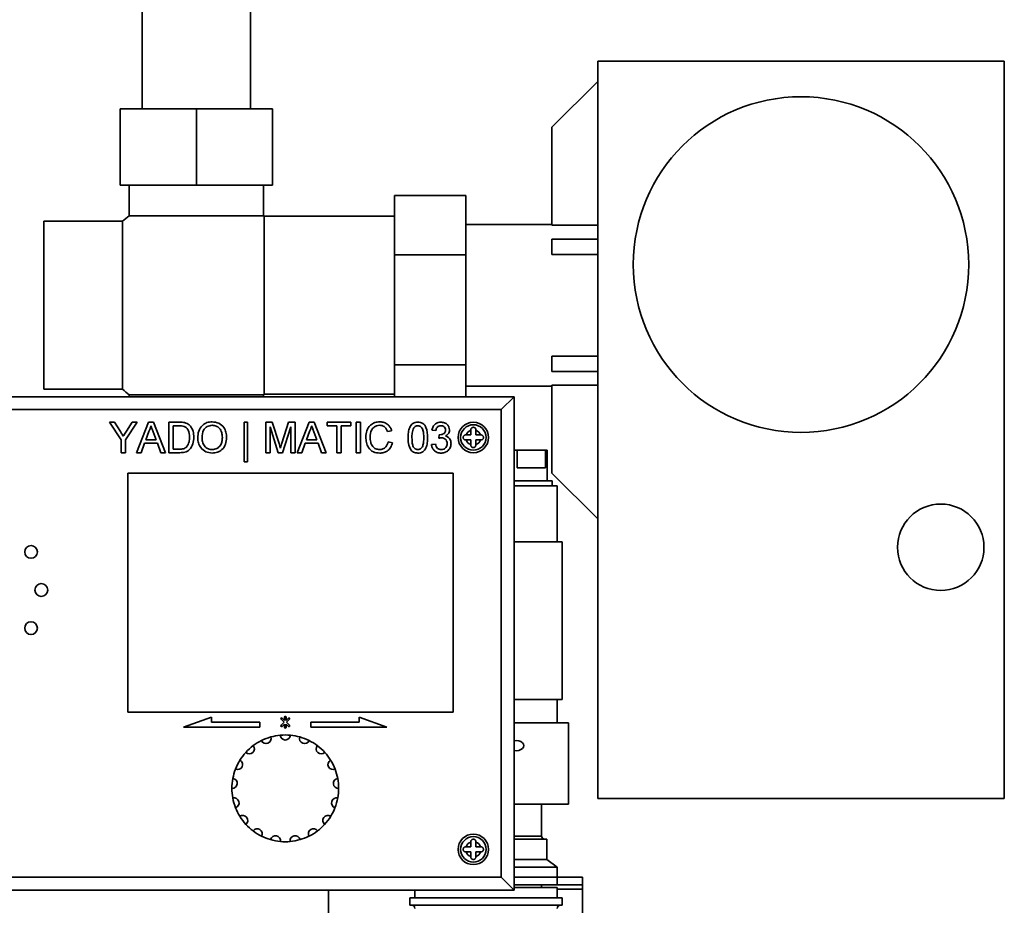
# Paper-space layout 'Blatt1' of a CAD drawing. Units: millimetres. Extents: x 0 to 4200, y 0 to 2970.
# Drawn here: x 1095 to 1289, y 1668 to 1842 of the extents above; entities that cross this region are included whole.
import ezdxf

# ---------------------------------------------------------------- set-up
doc = ezdxf.new("R2010")
doc.units = ezdxf.units.MM
doc.layers.add('1', color=7, linetype='Continuous')
doc.styles.add('SLDTEXTSTYLE1', font='TXT', dxfattribs={"width": 0.605})
doc.dimstyles.new('SLDDIMSTYLE0', dxfattribs={"dimtxt": 35, "dimasz": 25, "dimexe": 0, "dimexo": 0.0625, "dimgap": 8.75, "dimtad": 1, "dimdec": 0, "dimlfac": 1.428571, "dimrnd": 1e-09, "dimzin": 12, "dimdsep": 46, "dimtxsty": 'SLDTEXTSTYLE1', "dimsah": 1, "dimcen": 0.09, "dimadec": 0, "dimazin": 3, "dimtfac": 1, "dimtdec": 0, "dimtofl": 0, "dimtmove": 0, "dimatfit": 3, "dimfxl": 1, "dimfrac": 2, "dimtolj": 1, "dimtzin": 12, "dimarcsym": 0})

# ---------------------------------------------------------------- blocks, each defined once
blk = doc.blocks.new('_D')
at = {"layer": '1', "ltscale": 10}
for p, q in [((590.24, 2449.39), (590.24, 2559.39)), ((1288.54, 1844.09), (1288.54, 2559.39)), ((590.24, 2549.39), (1288.54, 2549.39))]:
    blk.add_line(p, q, dxfattribs=at)
for points in [[(590.24, 2549.39), (615.24, 2545.39), (615.24, 2553.39)], [(1288.54, 2549.39), (1263.54, 2553.39), (1263.54, 2545.39)]]:
    blk.add_solid(points, dxfattribs=at)
at = {"layer": '1', "ltscale": 10, "insert": (899.29, 2594.51), "char_height": 35, "attachment_point": 1, "style": 'SLDTEXTSTYLE1'}
blk.add_mtext('698', dxfattribs=at)

psp = doc.layouts.new('Blatt1')

# ---------------------------------------------------------------- linework, layer by layer
at = {"color": 7, "linetype": 'Continuous', "lineweight": 35, "ltscale": 10}
for p, q in [((1118.931, 1850.391), (1118.931, 1824.691)), ((1140.231, 1824.691), (1140.231, 1850.391)), ((1208.542, 1834.091), (1288.542, 1834.091)), ((1208.542, 1834.091), (1208.542, 1689.091)), ((1288.542, 1834.091), (1288.542, 1689.091)), ((1199.542, 1821.091), (1208.542, 1830.091)), ((1114.581, 1824.691), (1114.581, 1809.691)), ((1129.581, 1824.691), (1114.581, 1824.691)), ((1129.581, 1824.691), (1129.581, 1809.691)), ((1144.581, 1824.691), (1129.581, 1824.691)), ((1144.581, 1824.691), (1144.581, 1809.691)), ((1199.542, 1801.838), (1199.542, 1821.091)), ((1129.581, 1809.691), (1114.581, 1809.691)), ((1116.381, 1809.691), (1116.381, 1803.691)), ((1144.581, 1809.691), (1129.581, 1809.691)), ((1142.781, 1803.691), (1142.781, 1809.691)), ((1168.581, 1807.681), (1182.581, 1807.681)), ((1168.581, 1807.681), (1168.581, 1796.011)), ((1182.581, 1796.011), (1182.581, 1807.681)), ((1142.781, 1803.691), (1116.381, 1803.691)), ((1168.581, 1803.591), (1142.914, 1803.591)), ((1142.914, 1803.591), (1142.914, 1768.591)), ((1115.03, 1802.591), (1099.581, 1802.591)), ((1099.581, 1802.591), (1099.581, 1769.591)), ((1115.03, 1802.591), (1115.03, 1769.591)), ((1199.542, 1801.991), (1182.581, 1801.991)), ((1208.542, 1801.838), (1199.542, 1801.838)), ((1199.542, 1799.091), (1199.542, 1796.091)), ((1208.542, 1799.091), (1199.542, 1799.091)), ((1182.581, 1796.011), (1168.581, 1796.011)), ((1168.581, 1796.011), (1168.581, 1774.384)), ((1182.581, 1774.384), (1182.581, 1796.011)), ((1199.542, 1796.091), (1208.542, 1796.091)), ((1199.542, 1776.091), (1199.542, 1773.091)), ((1208.542, 1776.091), (1199.542, 1776.091)), ((1168.581, 1774.384), (1182.581, 1774.384)), ((1168.581, 1774.384), (1168.581, 1768.091)), ((1182.581, 1768.091), (1182.581, 1774.384)), ((1208.542, 1773.091), (1199.542, 1773.091)), ((1099.581, 1769.591), (1115.03, 1769.591)), ((1182.581, 1770.191), (1199.542, 1770.191)), ((1199.542, 1770.343), (1208.542, 1770.343)), ((1199.542, 1753.091), (1199.542, 1770.343)), ((1049.081, 1768.091), (1192.081, 1768.091)), ((1116.381, 1768.491), (1116.381, 1768.091)), ((1116.381, 1768.491), (1142.781, 1768.491)), ((1142.781, 1768.091), (1142.781, 1768.491)), ((1142.914, 1768.591), (1168.581, 1768.591)), ((1192.081, 1768.091), (1189.581, 1765.591)), ((1192.081, 1768.091), (1192.081, 1671.091)), ((1189.581, 1765.591), (1051.581, 1765.591)), ((1189.581, 1673.591), (1189.581, 1765.591)), ((1112.474, 1763.091), (1113.476, 1763.091)), ((1114.782, 1759.633), (1112.474, 1763.091)), ((1113.476, 1763.091), (1114.639, 1761.257)), ((1117.936, 1763.091), (1115.628, 1759.633)), ((1115.817, 1761.325), (1116.935, 1763.091)), ((1116.935, 1763.091), (1117.936, 1763.091)), ((1117.799, 1757.091), (1120.181, 1763.091)), ((1120.181, 1763.091), (1121.136, 1763.091)), ((1121.136, 1763.091), (1123.518, 1757.091)), ((1124.158, 1763.091), (1126.21, 1763.091)), ((1124.158, 1757.091), (1124.158, 1763.091)), ((1139.005, 1763.091), (1139.62, 1763.091)), ((1139.005, 1755.322), (1139.005, 1763.091)), ((1139.62, 1763.091), (1139.62, 1755.322)), ((1143.235, 1763.091), (1144.508, 1763.091)), ((1143.235, 1757.091), (1143.235, 1763.091)), ((1144.508, 1763.091), (1145.849, 1758.88)), ((1146.414, 1758.953), (1147.743, 1763.091)), ((1147.743, 1763.091), (1149.005, 1763.091)), ((1149.005, 1763.091), (1149.005, 1757.091)), ((1149.414, 1757.091), (1151.797, 1763.091)), ((1151.797, 1763.091), (1152.751, 1763.091)), ((1152.751, 1763.091), (1155.133, 1757.091)), ((1155.312, 1763.091), (1160.005, 1763.091)), ((1155.312, 1762.399), (1155.312, 1763.091)), ((1160.005, 1763.091), (1160.005, 1762.399)), ((1161.005, 1763.091), (1161.851, 1763.091)), ((1161.005, 1757.091), (1161.005, 1763.091)), ((1161.851, 1763.091), (1161.851, 1757.091)), ((1120.249, 1761.29), (1119.634, 1759.629)), ((1121.682, 1759.629), (1121.099, 1761.206)), ((1125.005, 1762.399), (1125.005, 1757.783)), ((1126.221, 1762.399), (1125.005, 1762.399)), ((1145.673, 1757.091), (1144.081, 1762.168)), ((1144.081, 1762.168), (1144.081, 1757.091)), ((1148.158, 1762.168), (1146.557, 1757.091)), ((1148.158, 1757.091), (1148.158, 1762.168)), ((1151.864, 1761.29), (1151.25, 1759.629)), ((1153.298, 1759.629), (1152.715, 1761.206)), ((1157.235, 1762.399), (1155.312, 1762.399)), ((1157.235, 1757.091), (1157.235, 1762.399)), ((1160.005, 1762.399), (1158.081, 1762.399)), ((1158.081, 1762.399), (1158.081, 1757.091)), ((1168.005, 1761.424), (1167.158, 1761.242)), ((1176.697, 1761.475), (1175.928, 1761.552)), ((1183.581, 1761.591), (1183.581, 1761.505)), ((1183.581, 1761.505), (1183.581, 1760.591)), ((1184.581, 1761.505), (1184.581, 1761.591)), ((1184.581, 1760.591), (1184.581, 1761.505)), ((1114.782, 1757.091), (1114.782, 1759.633)), ((1115.628, 1759.633), (1115.628, 1757.091)), ((1119.634, 1759.629), (1121.682, 1759.629)), ((1151.25, 1759.629), (1153.298, 1759.629)), ((1167.312, 1759.209), (1168.158, 1759.011)), ((1177.305, 1759.937), (1177.384, 1760.629)), ((1182.667, 1760.591), (1182.581, 1760.591)), ((1182.581, 1759.591), (1182.667, 1759.591)), ((1183.581, 1760.591), (1182.667, 1760.591)), ((1182.667, 1759.591), (1183.581, 1759.591)), ((1183.581, 1759.591), (1183.581, 1758.677)), ((1185.496, 1760.591), (1184.581, 1760.591)), ((1184.581, 1759.591), (1185.496, 1759.591)), ((1184.581, 1758.677), (1184.581, 1759.591)), ((1185.581, 1760.591), (1185.496, 1760.591)), ((1185.496, 1759.591), (1185.581, 1759.591)), ((1115.628, 1757.091), (1114.782, 1757.091)), ((1118.697, 1757.091), (1117.799, 1757.091)), ((1119.38, 1758.937), (1118.697, 1757.091)), ((1121.937, 1758.937), (1119.38, 1758.937)), ((1122.62, 1757.091), (1121.937, 1758.937)), ((1123.518, 1757.091), (1122.62, 1757.091)), ((1126.307, 1757.091), (1124.158, 1757.091)), ((1125.005, 1757.783), (1126.241, 1757.783)), ((1144.081, 1757.091), (1143.235, 1757.091)), ((1146.557, 1757.091), (1145.673, 1757.091)), ((1149.005, 1757.091), (1148.158, 1757.091)), ((1150.312, 1757.091), (1149.414, 1757.091)), ((1150.995, 1758.937), (1150.312, 1757.091)), ((1153.553, 1758.937), (1150.995, 1758.937)), ((1154.235, 1757.091), (1153.553, 1758.937)), ((1155.133, 1757.091), (1154.235, 1757.091)), ((1158.081, 1757.091), (1157.235, 1757.091)), ((1161.851, 1757.091), (1161.005, 1757.091)), ((1175.851, 1758.706), (1176.62, 1758.783)), ((1183.581, 1758.677), (1183.581, 1758.591)), ((1184.581, 1758.591), (1184.581, 1758.677)), ((1192.081, 1757.591), (1192.675, 1757.591)), ((1192.675, 1757.591), (1192.675, 1754.091)), ((1198.303, 1757.591), (1192.675, 1757.591)), ((1198.303, 1757.591), (1198.581, 1757.591)), ((1198.303, 1754.091), (1198.303, 1757.591)), ((1198.581, 1751.591), (1198.581, 1757.591)), ((1139.62, 1755.322), (1139.005, 1755.322)), ((1192.675, 1754.091), (1198.303, 1754.091)), ((1180.081, 1753.091), (1116.081, 1753.091)), ((1116.081, 1753.091), (1116.081, 1706.091)), ((1180.081, 1706.091), (1180.081, 1753.091)), ((1199.581, 1751.591), (1192.081, 1751.591)), ((1208.542, 1744.091), (1199.542, 1753.091)), ((1199.581, 1750.591), (1199.581, 1751.591)), ((1200.581, 1750.591), (1192.081, 1750.591)), ((1200.581, 1739.591), (1200.581, 1750.591)), ((1201.581, 1739.591), (1192.081, 1739.591)), ((1201.581, 1708.591), (1201.581, 1739.591)), ((1192.081, 1708.591), (1201.581, 1708.591)), ((1200.581, 1703.991), (1200.581, 1708.591)), ((1116.081, 1706.091), (1180.081, 1706.091)), ((1132.576, 1705.091), (1127.081, 1703.091)), ((1132.576, 1704.091), (1132.576, 1705.091)), ((1146.931, 1704.453), (1146.48, 1704.904)), ((1146.931, 1705.091), (1146.931, 1704.453)), ((1147.231, 1704.453), (1147.231, 1705.091)), ((1147.683, 1704.904), (1147.231, 1704.453)), ((1167.081, 1703.091), (1161.587, 1705.091)), ((1161.587, 1705.091), (1161.587, 1704.091)), ((1127.081, 1703.091), (1142.081, 1703.091)), ((1142.081, 1704.091), (1132.576, 1704.091)), ((1142.081, 1703.091), (1142.081, 1704.091)), ((1146.268, 1704.692), (1146.869, 1704.091)), ((1146.869, 1704.091), (1146.268, 1703.49)), ((1146.48, 1703.278), (1146.931, 1703.729)), ((1146.931, 1703.729), (1146.931, 1703.091)), ((1147.231, 1703.091), (1147.231, 1703.729)), ((1147.231, 1703.729), (1147.683, 1703.278)), ((1147.294, 1704.091), (1147.895, 1704.692)), ((1147.895, 1703.49), (1147.294, 1704.091)), ((1161.587, 1704.091), (1152.081, 1704.091)), ((1152.081, 1704.091), (1152.081, 1703.091)), ((1152.081, 1703.091), (1167.081, 1703.091)), ((1192.081, 1703.991), (1202.771, 1703.991)), ((1202.771, 1687.991), (1202.771, 1703.991)), ((1192.081, 1687.991), (1202.771, 1687.991)), ((1197.501, 1681.691), (1197.501, 1687.991)), ((1288.542, 1689.091), (1208.542, 1689.091)), ((1182.667, 1679.591), (1182.581, 1679.591)), ((1183.581, 1679.591), (1182.667, 1679.591)), ((1183.581, 1680.591), (1183.581, 1680.505)), ((1183.581, 1680.505), (1183.581, 1679.591)), ((1184.581, 1680.505), (1184.581, 1680.591)), ((1184.581, 1679.591), (1184.581, 1680.505)), ((1185.496, 1679.591), (1184.581, 1679.591)), ((1185.581, 1679.591), (1185.496, 1679.591)), ((1192.081, 1681.091), (1198.531, 1681.091)), ((1198.531, 1677.091), (1198.531, 1681.091)), ((1182.581, 1678.591), (1182.667, 1678.591)), ((1182.667, 1678.591), (1183.581, 1678.591)), ((1183.581, 1678.591), (1183.581, 1677.677)), ((1183.581, 1677.677), (1183.581, 1677.591)), ((1184.581, 1678.591), (1185.496, 1678.591)), ((1184.581, 1677.677), (1184.581, 1678.591)), ((1184.581, 1677.591), (1184.581, 1677.677)), ((1185.496, 1678.591), (1185.581, 1678.591)), ((1192.081, 1677.091), (1198.531, 1677.091)), ((1200.581, 1675.591), (1198.531, 1677.091)), ((1192.081, 1675.591), (1200.581, 1675.591)), ((1200.581, 1673.591), (1200.581, 1675.591)), ((1051.581, 1673.591), (1189.581, 1673.591)), ((1192.081, 1671.091), (1189.581, 1673.591)), ((1200.581, 1673.591), (1192.081, 1673.591)), ((1192.081, 1672.091), (1200.581, 1672.091)), ((1197.501, 1671.591), (1197.501, 1672.091)), ((1200.581, 1672.091), (1200.581, 1673.591)), ((1200.581, 1673.591), (1205.581, 1673.591)), ((1205.581, 1672.091), (1200.581, 1672.091)), ((1205.581, 1673.591), (1205.581, 1672.091)), ((1205.581, 1671.291), (1205.581, 1672.091)), ((1192.081, 1671.091), (1049.081, 1671.091)), ((1155.581, 1653.891), (1155.581, 1671.091)), ((1172.581, 1671.091), (1172.581, 1669.591)), ((1192.081, 1671.591), (1200.581, 1671.591)), ((1200.581, 1669.591), (1200.581, 1671.591)), ((1205.581, 1661.191), (1205.581, 1671.291)), ((1171.581, 1669.591), (1171.581, 1668.091)), ((1171.581, 1669.591), (1171.774, 1669.591)), ((1171.581, 1668.091), (1171.774, 1668.091)), ((1171.774, 1669.591), (1201.581, 1669.591)), ((1171.774, 1668.091), (1201.581, 1668.091)), ((1201.581, 1668.091), (1201.581, 1669.591))]:
    psp.add_line(p, q, dxfattribs=at)
at = {"color": 1, "linetype": 'Continuous', "lineweight": 35, "ltscale": 10}
for p, q in [((1192.081, 1681.691), (1197.501, 1681.691)), ((1200.581, 1671.291), (1205.581, 1671.291))]:
    psp.add_line(p, q, dxfattribs=at)
at = {"color": 7, "linetype": 'Continuous', "lineweight": 35, "ltscale": 100}
for centre, radius in [((1248.542, 1794.091), 33), ((1184.081, 1760.091), 3), ((1184.081, 1760.091), 2.5), ((1276.042, 1738.491), 8.5), ((1097.072, 1737.591), 1.25), ((1099.081, 1730.091), 1.25), ((1097.072, 1722.591), 1.25), ((1184.081, 1679.091), 3), ((1184.081, 1679.091), 2.5)]:
    psp.add_circle(centre, radius, dxfattribs=at)
for centre, radius, start, end in [((1129.581, 1786.091), 22, 126.8699, 131.40962), ((1129.581, 1786.091), 22, 52.69821, 53.1301), ((1129.581, 1786.091), 22, 228.59038, 233.1301), ((1129.581, 1786.091), 22, 306.8699, 307.30179), ((1184.081, 1760.091), 1.5, 109.47122, 160.52878), ((1184.081, 1760.091), 1.5, 19.47122, 70.52878), ((1184.081, 1760.091), 1.5, 199.47122, 250.52878), ((1184.081, 1760.091), 1.5, 289.47122, 340.52878), ((1146.374, 1704.798), 0.15, 45, 225), ((1147.081, 1705.091), 0.15, 0, 180), ((1147.789, 1704.798), 0.15, 315, 135), ((1146.374, 1703.384), 0.15, 135, 315), ((1147.081, 1703.091), 0.15, 180, 0), ((1147.789, 1703.384), 0.15, 225, 45), ((1143.288, 1700.882), 1, 203.90587, 18.44707), ((1147.081, 1691.091), 10.5, 105.71767, 116.63528), ((1147.081, 1691.091), 10.5, 95.45881, 105.71767), ((1147.081, 1691.091), 10.5, 84.54119, 95.45881), ((1147.081, 1701.591), 1, 182.7294, 357.2706), ((1147.081, 1691.091), 10.5, 74.28233, 84.54119), ((1150.875, 1700.882), 1, 161.55293, 336.09413), ((1147.081, 1691.091), 10.5, 63.36472, 74.28233), ((1140.008, 1698.85), 1, 225.08234, 39.62354), ((1147.081, 1691.091), 10.5, 126.89414, 137.81175), ((1147.081, 1691.091), 10.5, 116.63528, 126.89414), ((1147.081, 1691.091), 10.5, 53.10586, 63.36472), ((1154.155, 1698.85), 1, 140.37646, 314.91766), ((1147.081, 1691.091), 10.5, 42.18825, 53.10586), ((1147.081, 1691.091), 10.5, 137.81175, 148.07061), ((1147.081, 1691.091), 10.5, 31.92939, 42.18825), ((1137.682, 1695.771), 1, 246.25881, 60.80001), ((1147.081, 1691.091), 10.5, 148.07061, 158.98822), ((1156.481, 1695.771), 1, 119.19999, 293.74119), ((1147.081, 1691.091), 10.5, 21.01178, 31.92939), ((1147.081, 1691.091), 10.5, 158.98822, 169.24708), ((1147.081, 1691.091), 10.5, 10.75292, 21.01178), ((1147.081, 1691.091), 10.5, 169.24708, 180.16469), ((1136.626, 1692.06), 1, 267.43528, 81.97648), ((1157.537, 1692.06), 1, 98.02352, 272.56472), ((1147.081, 1691.091), 10.5, 359.83531, 10.75292), ((1147.081, 1691.091), 10.5, 180.16469, 190.42355), ((1136.982, 1688.217), 1, 288.61176, 103.15295), ((1157.181, 1688.217), 1, 76.84705, 251.38824), ((1147.081, 1691.091), 10.5, 349.57645, 359.83531), ((1147.081, 1691.091), 10.5, 190.42355, 201.34116), ((1147.081, 1691.091), 10.5, 201.34116, 211.60002), ((1147.081, 1691.091), 10.5, 328.39998, 338.65884), ((1147.081, 1691.091), 10.5, 338.65884, 349.57645), ((1138.702, 1684.763), 1, 309.78823, 124.32942), ((1147.081, 1691.091), 10.5, 211.60002, 222.51763), ((1155.461, 1684.763), 1, 55.67058, 230.21177), ((1147.081, 1691.091), 10.5, 317.48237, 328.39998), ((1147.081, 1691.091), 10.5, 222.51763, 232.77649), ((1147.081, 1691.091), 10.5, 307.22351, 317.48237), ((1141.554, 1682.164), 1, 330.9647, 145.50589), ((1147.081, 1691.091), 10.5, 232.77649, 243.6941), ((1147.081, 1691.091), 10.5, 243.6941, 253.95296), ((1145.152, 1680.77), 1, 352.14117, 166.68236), ((1149.011, 1680.77), 1, 13.31764, 187.85883), ((1147.081, 1691.091), 10.5, 286.04704, 296.3059), ((1152.609, 1682.164), 1, 34.49411, 209.0353), ((1147.081, 1691.091), 10.5, 296.3059, 307.22351), ((1198.101, 1681.691), 0.6, 180, 270), ((1147.081, 1691.091), 10.5, 253.95296, 264.87057), ((1147.081, 1691.091), 10.5, 264.87057, 275.12943), ((1147.081, 1691.091), 10.5, 275.12943, 286.04704), ((1184.081, 1679.091), 1.5, 109.47122, 160.52878), ((1184.081, 1679.091), 1.5, 19.47122, 70.52878), ((1184.081, 1679.091), 1.5, 199.47122, 250.52878), ((1184.081, 1679.091), 1.5, 289.47122, 340.52878), ((1171.981, 1667.491), 0.6, 0, 90), ((1201.181, 1667.491), 0.6, 90, 180)]:
    psp.add_arc(centre, radius, start, end, dxfattribs=at)
psp.add_ellipse((1192.446, 1699.491), major_axis=(1.55, 0), ratio=0.6450605, start_param=4.4747567, end_param=8.091614, dxfattribs=at)
at = {"color": 7, "linetype": 'Continuous', "lineweight": 35, "ltscale": 10}
for points, knots in [([(1126.21, 1763.091), (1126.409, 1763.09), (1126.765, 1763.089), (1127.116, 1763.03), (1127.27, 1763.004)], [0, 0, 0, 0, 0.560174, 1, 1, 1, 1]), ([(1127.27, 1763.004), (1127.448, 1762.953), (1127.765, 1762.862), (1128.027, 1762.663), (1128.143, 1762.575)], [0, 0, 0, 0, 0.5598465, 1, 1, 1, 1]), ([(1129.851, 1760.011), (1129.88, 1760.462), (1129.939, 1761.36), (1130.64, 1762.451), (1131.641, 1763.082), (1132.347, 1763.139), (1132.7, 1763.168)], [0, 0, 0, 0, 0.2805704, 0.5595746, 0.7795608, 1, 1, 1, 1]), ([(1132.7, 1763.168), (1133.142, 1763.116), (1134.024, 1763.012), (1134.996, 1762.164), (1135.473, 1761.12), (1135.52, 1760.428), (1135.543, 1760.081)], [0, 0, 0, 0, 0.2795644, 0.5585841, 0.7790872, 1, 1, 1, 1]), ([(1162.928, 1760.135), (1162.96, 1760.568), (1163.024, 1761.432), (1163.693, 1762.492), (1164.675, 1763.074), (1165.353, 1763.136), (1165.692, 1763.168)], [0, 0, 0, 0, 0.2804925, 0.5595697, 0.7796153, 1, 1, 1, 1]), ([(1165.692, 1763.168), (1165.986, 1763.146), (1166.573, 1763.103), (1167.294, 1762.668), (1167.775, 1762.077), (1167.928, 1761.642), (1168.005, 1761.424)], [0, 0, 0, 0, 0.2800806, 0.5594487, 0.7795488, 1, 1, 1, 1]), ([(1171.235, 1760.05), (1171.245, 1760.389), (1171.263, 1761.067), (1171.456, 1761.906), (1171.796, 1762.5), (1172.171, 1762.855), (1172.649, 1763.061), (1172.988, 1763.081), (1173.158, 1763.091)], [0, 0, 0, 0, 0.2504947, 0.5003715, 0.625439, 0.7502082, 0.8749802, 1, 1, 1, 1]), ([(1173.158, 1763.091), (1173.328, 1763.08), (1173.668, 1763.058), (1174.145, 1762.854), (1174.529, 1762.506), (1175.002, 1761.594), (1175.046, 1760.736), (1175.081, 1760.05)], [0, 0, 0, 0, 0.1253733, 0.2506437, 0.3756975, 0.5011132, 1, 1, 1, 1]), ([(1175.928, 1761.552), (1175.987, 1761.786), (1176.105, 1762.251), (1176.557, 1762.771), (1177.118, 1763.052), (1177.494, 1763.078), (1177.682, 1763.091)], [0, 0, 0, 0, 0.2802532, 0.5595228, 0.7795924, 1, 1, 1, 1]), ([(1177.682, 1763.091), (1177.921, 1763.067), (1178.396, 1763.019), (1178.974, 1762.649), (1179.323, 1762.126), (1179.367, 1761.752), (1179.389, 1761.566)], [0, 0, 0, 0, 0.2801842, 0.5598553, 0.7799999, 1, 1, 1, 1]), ([(1114.639, 1761.257), (1114.745, 1761.09), (1114.935, 1760.793), (1115.123, 1760.495), (1115.206, 1760.364)], [0, 0, 0, 0, 0.5600005, 1, 1, 1, 1]), ([(1115.206, 1760.364), (1115.321, 1760.543), (1115.525, 1760.863), (1115.728, 1761.184), (1115.817, 1761.325)], [0, 0, 0, 0, 0.55999995, 1, 1, 1, 1]), ([(1120.658, 1762.399), (1120.601, 1762.184), (1120.499, 1761.802), (1120.325, 1761.447), (1120.249, 1761.29)], [0, 0, 0, 0, 0.5599146, 1, 1, 1, 1]), ([(1121.099, 1761.206), (1121.017, 1761.429), (1120.869, 1761.826), (1120.723, 1762.224), (1120.658, 1762.399)], [0, 0, 0, 0, 0.5600021, 1, 1, 1, 1]), ([(1127.212, 1762.275), (1127.03, 1762.319), (1126.704, 1762.399), (1126.369, 1762.399), (1126.221, 1762.399)], [0, 0, 0, 0, 0.5592546, 1, 1, 1, 1]), ([(1128.235, 1760.136), (1128.208, 1760.612), (1128.171, 1761.276), (1127.691, 1761.993), (1127.372, 1762.181), (1127.212, 1762.275)], [0, 0, 0, 0, 0.5591497, 0.7800403, 1, 1, 1, 1]), ([(1128.143, 1762.575), (1128.319, 1762.393), (1128.672, 1762.027), (1129.014, 1761.171), (1129.056, 1760.52), (1129.081, 1760.123)], [0, 0, 0, 0, 0.279769, 0.5599289, 1, 1, 1, 1]), ([(1132.705, 1762.475), (1132.368, 1762.43), (1131.695, 1762.34), (1130.771, 1761.433), (1130.725, 1760.545), (1130.697, 1760.002)], [0, 0, 0, 0, 0.2801277, 0.5596529, 1, 1, 1, 1]), ([(1134.697, 1760.087), (1134.676, 1760.415), (1134.635, 1761.068), (1134.186, 1761.894), (1133.476, 1762.395), (1132.962, 1762.449), (1132.705, 1762.475)], [0, 0, 0, 0, 0.2807967, 0.5600682, 0.779984, 1, 1, 1, 1]), ([(1152.274, 1762.399), (1152.217, 1762.184), (1152.114, 1761.802), (1151.94, 1761.447), (1151.864, 1761.29)], [0, 0, 0, 0, 0.5599146, 1, 1, 1, 1]), ([(1152.715, 1761.206), (1152.632, 1761.429), (1152.485, 1761.826), (1152.338, 1762.224), (1152.274, 1762.399)], [0, 0, 0, 0, 0.5600021, 1, 1, 1, 1]), ([(1165.651, 1762.475), (1165.439, 1762.461), (1165.016, 1762.432), (1164.449, 1762.11), (1163.867, 1761.372), (1163.812, 1760.647), (1163.774, 1760.139)], [0, 0, 0, 0, 0.1872234, 0.3739058, 0.5607363, 1, 1, 1, 1]), ([(1167.158, 1761.242), (1167.092, 1761.429), (1166.96, 1761.801), (1166.588, 1762.228), (1166.117, 1762.448), (1165.807, 1762.466), (1165.651, 1762.475)], [0, 0, 0, 0, 0.2805533, 0.5597389, 0.7796538, 1, 1, 1, 1]), ([(1172.352, 1761.987), (1172.227, 1761.638), (1172.003, 1761.01), (1172.004, 1760.346), (1172.005, 1760.052)], [0, 0, 0, 0, 0.5580588, 1, 1, 1, 1]), ([(1173.15, 1762.399), (1173.063, 1762.393), (1172.889, 1762.381), (1172.596, 1762.257), (1172.444, 1762.09), (1172.352, 1761.987)], [0, 0, 0, 0, 0.2804532, 0.5606885, 1, 1, 1, 1]), ([(1174.312, 1760.052), (1174.307, 1760.544), (1174.3, 1761.159), (1174.059, 1761.859), (1173.829, 1762.149), (1173.518, 1762.364), (1173.273, 1762.387), (1173.15, 1762.399)], [0, 0, 0, 0, 0.5003519, 0.62552918, 0.75051624, 0.87525526, 1, 1, 1, 1]), ([(1177.706, 1762.399), (1177.565, 1762.386), (1177.282, 1762.36), (1176.95, 1762.119), (1176.767, 1761.8), (1176.72, 1761.584), (1176.697, 1761.475)], [0, 0, 0, 0, 0.2800014, 0.5591308, 0.7793201, 1, 1, 1, 1]), ([(1177.495, 1760.621), (1177.647, 1760.635), (1177.951, 1760.662), (1178.343, 1760.853), (1178.592, 1761.178), (1178.611, 1761.419), (1178.62, 1761.54)], [0, 0, 0, 0, 0.28068033, 0.56095141, 0.78005681, 1, 1, 1, 1]), ([(1178.62, 1761.54), (1178.605, 1761.672), (1178.575, 1761.936), (1178.322, 1762.223), (1178.016, 1762.377), (1177.81, 1762.391), (1177.706, 1762.399)], [0, 0, 0, 0, 0.27946, 0.5589523, 0.7792553, 1, 1, 1, 1]), ([(1179.389, 1761.566), (1179.376, 1761.423), (1179.348, 1761.137), (1179.088, 1760.678), (1178.767, 1760.49), (1178.571, 1760.376)], [0, 0, 0, 0, 0.2804963, 0.5610033, 1, 1, 1, 1]), ([(1184.581, 1761.591), (1184.576, 1761.646), (1184.565, 1761.756), (1184.483, 1761.903), (1184.36, 1762.018), (1184.2, 1762.087), (1184.032, 1762.097), (1183.876, 1762.056), (1183.741, 1761.969), (1183.637, 1761.839), (1183.587, 1761.704), (1183.583, 1761.618), (1183.581, 1761.591)], [0, 0, 0, 0, 0.1042564, 0.2082662, 0.3178734, 0.4286704, 0.5322585, 0.6297949, 0.729675, 0.8369886, 0.9484905, 1, 1, 1, 1]), ([(1129.081, 1760.123), (1129.051, 1759.685), (1128.991, 1758.812), (1128.38, 1757.683), (1127.344, 1757.134), (1126.654, 1757.105), (1126.307, 1757.091)], [0, 0, 0, 0, 0.28084, 0.5599517, 0.7790685, 1, 1, 1, 1]), ([(1127.658, 1758.207), (1127.859, 1758.54), (1128.219, 1759.137), (1128.23, 1759.83), (1128.235, 1760.136)], [0, 0, 0, 0, 0.5574522, 1, 1, 1, 1]), ([(1132.697, 1757.014), (1132.263, 1757.064), (1131.397, 1757.163), (1130.437, 1757.983), (1129.94, 1758.994), (1129.88, 1759.672), (1129.851, 1760.011)], [0, 0, 0, 0, 0.27959997, 0.55876532, 0.77931029, 1, 1, 1, 1]), ([(1130.697, 1760.002), (1130.717, 1759.681), (1130.758, 1759.04), (1131.242, 1758.257), (1131.938, 1757.778), (1132.441, 1757.73), (1132.693, 1757.706)], [0, 0, 0, 0, 0.28065662, 0.559885, 0.77984923, 1, 1, 1, 1]), ([(1132.693, 1757.706), (1133.022, 1757.748), (1133.68, 1757.832), (1134.362, 1758.519), (1134.661, 1759.314), (1134.685, 1759.829), (1134.697, 1760.087)], [0, 0, 0, 0, 0.2791002, 0.558192, 0.7788064, 1, 1, 1, 1]), ([(1135.543, 1760.081), (1135.505, 1759.641), (1135.429, 1758.764), (1134.731, 1757.698), (1133.731, 1757.114), (1133.042, 1757.047), (1132.697, 1757.014)], [0, 0, 0, 0, 0.280353, 0.5595023, 0.7796353, 1, 1, 1, 1]), ([(1146.12, 1757.999), (1146.174, 1758.178), (1146.27, 1758.496), (1146.37, 1758.813), (1146.414, 1758.953)], [0, 0, 0, 0, 0.5599969, 1, 1, 1, 1]), ([(1165.709, 1757.014), (1165.259, 1757.047), (1164.363, 1757.113), (1163.415, 1758.024), (1163.001, 1759.093), (1162.952, 1759.788), (1162.928, 1760.135)], [0, 0, 0, 0, 0.2799551, 0.5580876, 0.7789116, 1, 1, 1, 1]), ([(1163.774, 1760.139), (1163.791, 1759.817), (1163.824, 1759.174), (1164.174, 1758.312), (1164.87, 1757.795), (1165.376, 1757.736), (1165.63, 1757.706)], [0, 0, 0, 0, 0.281245, 0.5607156, 0.780138, 1, 1, 1, 1]), ([(1165.63, 1757.706), (1165.86, 1757.729), (1166.321, 1757.773), (1167.023, 1758.282), (1167.202, 1758.857), (1167.312, 1759.209)], [0, 0, 0, 0, 0.2807112, 0.5609046, 1, 1, 1, 1]), ([(1168.158, 1759.011), (1168.059, 1758.704), (1167.86, 1758.091), (1167.227, 1757.421), (1166.467, 1757.064), (1165.962, 1757.03), (1165.709, 1757.014)], [0, 0, 0, 0, 0.2802563, 0.5595462, 0.7795894, 1, 1, 1, 1]), ([(1171.818, 1757.592), (1171.614, 1758.028), (1171.247, 1758.81), (1171.239, 1759.67), (1171.235, 1760.05)], [0, 0, 0, 0, 0.5579733, 1, 1, 1, 1]), ([(1172.005, 1760.052), (1172.011, 1759.563), (1172.019, 1758.95), (1172.252, 1758.249), (1172.485, 1757.963), (1172.791, 1757.744), (1173.036, 1757.719), (1173.158, 1757.706)], [0, 0, 0, 0, 0.50036289, 0.62556765, 0.75053834, 0.87530362, 1, 1, 1, 1]), ([(1173.158, 1757.706), (1173.281, 1757.719), (1173.525, 1757.746), (1173.832, 1757.962), (1174.064, 1758.25), (1174.299, 1758.95), (1174.306, 1759.562), (1174.312, 1760.052)], [0, 0, 0, 0, 0.1246563, 0.2494203, 0.3743874, 0.4995905, 1, 1, 1, 1]), ([(1175.081, 1760.05), (1175.072, 1759.711), (1175.055, 1759.034), (1174.859, 1758.196), (1174.521, 1757.602), (1174.146, 1757.247), (1173.668, 1757.043), (1173.328, 1757.024), (1173.158, 1757.014)], [0, 0, 0, 0, 0.2504788, 0.5003534, 0.625387, 0.7501732, 0.8749682, 1, 1, 1, 1]), ([(1177.803, 1760.019), (1177.708, 1760.012), (1177.54, 1759.999), (1177.377, 1759.956), (1177.305, 1759.937)], [0, 0, 0, 0, 0.5597721, 1, 1, 1, 1]), ([(1177.384, 1760.629), (1177.405, 1760.627), (1177.442, 1760.623), (1177.479, 1760.622), (1177.495, 1760.621)], [0, 0, 0, 0, 0.5600031, 1, 1, 1, 1]), ([(1178.928, 1758.902), (1178.911, 1759.069), (1178.876, 1759.402), (1178.574, 1759.777), (1178.195, 1759.989), (1177.933, 1760.009), (1177.803, 1760.019)], [0, 0, 0, 0, 0.2797467, 0.5591709, 0.7794436, 1, 1, 1, 1]), ([(1178.571, 1760.376), (1178.752, 1760.316), (1179.113, 1760.198), (1179.483, 1759.796), (1179.672, 1759.342), (1179.689, 1759.045), (1179.697, 1758.896)], [0, 0, 0, 0, 0.2798072, 0.5591854, 0.7794082, 1, 1, 1, 1]), ([(1182.581, 1760.591), (1182.526, 1760.585), (1182.416, 1760.575), (1182.27, 1760.493), (1182.154, 1760.369), (1182.086, 1760.21), (1182.075, 1760.041), (1182.117, 1759.885), (1182.203, 1759.75), (1182.333, 1759.646), (1182.468, 1759.596), (1182.554, 1759.592), (1182.581, 1759.591)], [0, 0, 0, 0, 0.1042564, 0.2082662, 0.3178734, 0.4286704, 0.5322585, 0.6297949, 0.729675, 0.8369886, 0.9484905, 1, 1, 1, 1]), ([(1185.581, 1759.591), (1185.637, 1759.596), (1185.747, 1759.607), (1185.893, 1759.689), (1186.009, 1759.813), (1186.077, 1759.972), (1186.088, 1760.14), (1186.046, 1760.296), (1185.959, 1760.431), (1185.83, 1760.535), (1185.695, 1760.585), (1185.609, 1760.589), (1185.581, 1760.591)], [0, 0, 0, 0, 0.1042564, 0.2082662, 0.3178734, 0.4286704, 0.5322585, 0.6297949, 0.729675, 0.8369886, 0.9484905, 1, 1, 1, 1]), ([(1126.241, 1757.783), (1126.533, 1757.783), (1127.051, 1757.784), (1127.473, 1758.078), (1127.658, 1758.207)], [0, 0, 0, 0, 0.561861, 1, 1, 1, 1]), ([(1145.849, 1758.88), (1145.901, 1758.716), (1145.993, 1758.423), (1146.081, 1758.129), (1146.12, 1757.999)], [0, 0, 0, 0, 0.5600019, 1, 1, 1, 1]), ([(1173.158, 1757.014), (1172.87, 1757.039), (1172.354, 1757.083), (1171.982, 1757.436), (1171.818, 1757.592)], [0, 0, 0, 0, 0.55971572, 1, 1, 1, 1]), ([(1177.717, 1757.014), (1177.456, 1757.038), (1176.933, 1757.085), (1176.327, 1757.53), (1175.954, 1758.098), (1175.885, 1758.503), (1175.851, 1758.706)], [0, 0, 0, 0, 0.2799105, 0.5592491, 0.7794763, 1, 1, 1, 1]), ([(1176.62, 1758.783), (1176.659, 1758.628), (1176.738, 1758.318), (1176.99, 1757.931), (1177.367, 1757.731), (1177.619, 1757.715), (1177.745, 1757.706)], [0, 0, 0, 0, 0.28088107, 0.56007272, 0.7796532, 1, 1, 1, 1]), ([(1179.697, 1758.896), (1179.662, 1758.61), (1179.592, 1758.038), (1179.046, 1757.416), (1178.391, 1757.062), (1177.942, 1757.03), (1177.717, 1757.014)], [0, 0, 0, 0, 0.2794007, 0.5590642, 0.7793783, 1, 1, 1, 1]), ([(1177.745, 1757.706), (1177.923, 1757.723), (1178.277, 1757.756), (1178.673, 1758.082), (1178.896, 1758.485), (1178.917, 1758.763), (1178.928, 1758.902)], [0, 0, 0, 0, 0.27988313, 0.55899319, 0.77931899, 1, 1, 1, 1]), ([(1183.581, 1758.591), (1183.587, 1758.536), (1183.598, 1758.426), (1183.68, 1758.279), (1183.803, 1758.163), (1183.963, 1758.095), (1184.131, 1758.085), (1184.287, 1758.126), (1184.422, 1758.213), (1184.526, 1758.342), (1184.576, 1758.478), (1184.58, 1758.564), (1184.581, 1758.591)], [0, 0, 0, 0, 0.1042564, 0.2082662, 0.3178734, 0.4286704, 0.5322585, 0.6297949, 0.729675, 0.8369886, 0.9484905, 1, 1, 1, 1]), ([(1182.581, 1679.591), (1182.526, 1679.585), (1182.416, 1679.575), (1182.27, 1679.493), (1182.154, 1679.369), (1182.086, 1679.21), (1182.075, 1679.041), (1182.117, 1678.885), (1182.203, 1678.75), (1182.333, 1678.646), (1182.468, 1678.596), (1182.554, 1678.592), (1182.581, 1678.591)], [0, 0, 0, 0, 0.1042564, 0.2082662, 0.3178734, 0.4286704, 0.5322585, 0.6297949, 0.729675, 0.8369886, 0.9484905, 1, 1, 1, 1]), ([(1184.581, 1680.591), (1184.576, 1680.646), (1184.565, 1680.756), (1184.483, 1680.903), (1184.36, 1681.018), (1184.2, 1681.087), (1184.032, 1681.097), (1183.876, 1681.056), (1183.741, 1680.969), (1183.637, 1680.839), (1183.587, 1680.704), (1183.583, 1680.618), (1183.581, 1680.591)], [0, 0, 0, 0, 0.1042564, 0.2082662, 0.3178734, 0.4286704, 0.5322585, 0.6297949, 0.729675, 0.8369886, 0.9484905, 1, 1, 1, 1]), ([(1185.581, 1678.591), (1185.637, 1678.596), (1185.747, 1678.607), (1185.893, 1678.689), (1186.009, 1678.813), (1186.077, 1678.972), (1186.088, 1679.14), (1186.046, 1679.296), (1185.959, 1679.431), (1185.83, 1679.535), (1185.695, 1679.585), (1185.609, 1679.589), (1185.581, 1679.591)], [0, 0, 0, 0, 0.1042564, 0.2082662, 0.3178734, 0.4286704, 0.5322585, 0.6297949, 0.729675, 0.8369886, 0.9484905, 1, 1, 1, 1]), ([(1183.581, 1677.591), (1183.587, 1677.536), (1183.598, 1677.426), (1183.68, 1677.279), (1183.803, 1677.163), (1183.963, 1677.095), (1184.131, 1677.085), (1184.287, 1677.126), (1184.422, 1677.213), (1184.526, 1677.342), (1184.576, 1677.478), (1184.58, 1677.564), (1184.581, 1677.591)], [0, 0, 0, 0, 0.1042564, 0.2082662, 0.3178734, 0.4286704, 0.5322585, 0.6297949, 0.729675, 0.8369886, 0.9484905, 1, 1, 1, 1])]:
    psp.add_open_spline(points, degree=3, knots=knots, dxfattribs=at)

# ---------------------------------------------------------------- dimensions: what is measured, and where the dimension line sits
at = {"layer": '1', "ltscale": 10}
dim = psp.add_linear_dim(base=(1288.542, 2549.391), p1=(590.245, 2439.391), p2=(1288.542, 1834.091), dimstyle='SLDDIMSTYLE0', dxfattribs=at)
dim.commit()
dim.dimension.update_dxf_attribs({"geometry": '_D', "text_midpoint": (939.394, 2549.391), "dimtype": 160})

doc.saveas('drawing.dxf')
